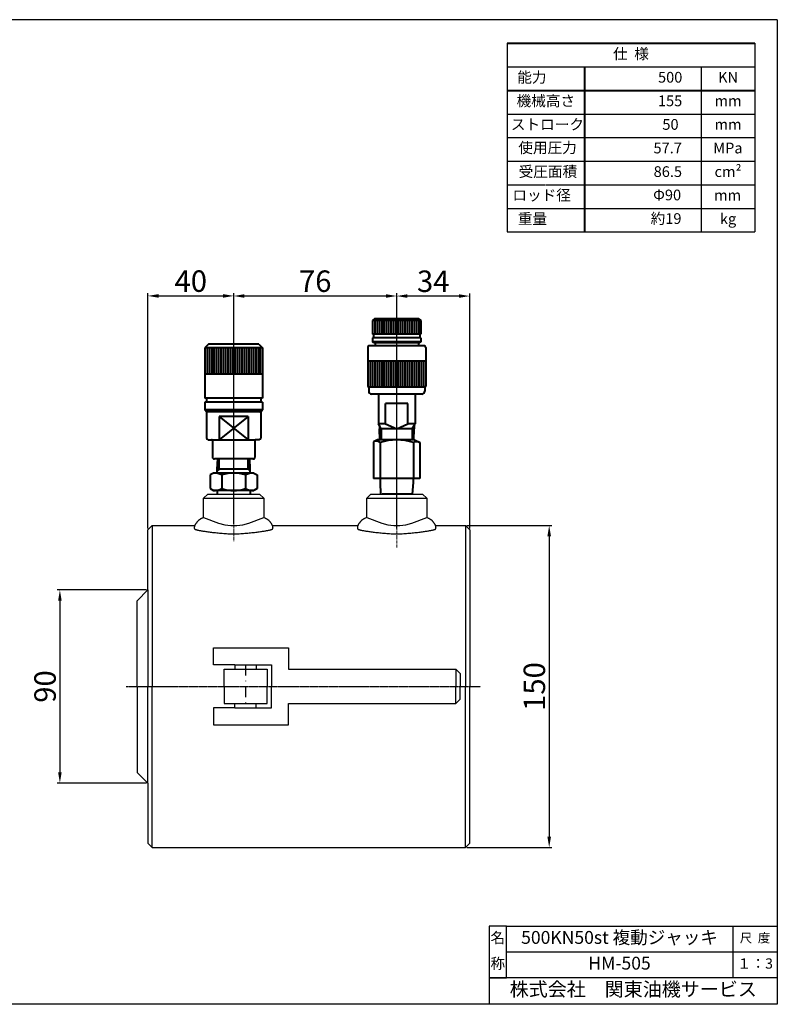
# Model space of a CAD drawing. Extents: x 1970 to 2625, y -557 to -99.
# Drawn here: x 2272 to 2625, y -557 to -99 of the extents above; entities that cross this region are included whole.
import ezdxf
from ezdxf.enums import TextEntityAlignment as Align

# ---------------------------------------------------------------- set-up
doc = ezdxf.new("R2010")
doc.units = 0
doc.header["$MEASUREMENT"] = 0
doc.header["$PDSIZE"] = 1.5
for name, pattern in [('CENTER', [2, 1.25, -0.25, 0.25, -0.25]), ('CENTER2', [1.125, 0.75, -0.125, 0.125, -0.125]), ('DASHDOT', [10, 5, -2.5, 0, -2.5])]:
    doc.linetypes.add(name, pattern=pattern)
doc.layers.get('0').update_dxf_attribs({"linetype": 'CONTINUOUS'})
doc.layers.get('Defpoints').update_dxf_attribs({"linetype": 'CONTINUOUS'})
for name, color, linetype, lineweight in [('005\u3000中心線', 1, 'CENTER', 13), ('中心線', 1, 'CENTER', 13), ('図面', 7, 'CONTINUOUS', 40)]:
    doc.layers.add(name, color=color, linetype=linetype, lineweight=lineweight)
doc.layers.add('下図', color=8, linetype='DASHDOT', plot=False)
for name, color, linetype in [('図面枠', 5, 'CONTINUOUS'), ('寸法', 1, 'CONTINUOUS'), ('文字', 7, 'CONTINUOUS'), ('ﾚｲﾔ1', 7, 'CONTINUOUS')]:
    doc.layers.add(name, color=color, linetype=linetype)
doc.styles.get("Standard").update_dxf_attribs({"font": 'TXT', "height": 1, "bigfont": 'BIGFONT'})
doc.styles.add('WMF-ＭＳ Ｐ明朝0', font='MS PMincho.ttf')
doc.dimstyles.new('JIS-1', dxfattribs={"dimtxt": 2.5, "dimasz": 3.2, "dimexe": 1.25, "dimexo": 0.625, "dimtad": 1, "dimdsep": 46, "dimtxsty": 'STANDARD', "dimblk": 'OPEN30', "dimcen": -2.5, "dimadec": 0, "dimazin": 0, "dimtfac": 1, "dimtmove": 0, "dimatfit": 3, "dimldrblk": 'OPEN30', "dimfxl": 1, "dimarcsym": 0})

# ---------------------------------------------------------------- blocks, each defined once
blk = doc.blocks.new('*U52')
at = {"layer": 'ﾚｲﾔ1', "color": 0, "linetype": 'CENTER2', "transparency": 16777216}
blk.add_line((-86.6075, 0), (78.6325, 0), dxfattribs=at)
blk = doc.blocks.new('*D53')
at = {"layer": 'Defpoints', "color": 0, "linetype": 'Continuous', "transparency": 16777216}
for p in [(2371.75, -227.28), (2371.75, -334.31), (2331.75, -336.31)]:
    blk.add_point(p, dxfattribs=at)
at = {"layer": '寸法', "linetype": 'Continuous', "lineweight": -2, "transparency": 16777216}
for p, q in [((2331.75, -335.68), (2331.75, -226.03)), ((2336.75, -227.28), (2366.75, -227.28)), ((2371.75, -333.68), (2371.75, -226.03))]:
    blk.add_line(p, q, dxfattribs=at)
at = {"layer": '寸法', "linetype": 'Continuous', "transparency": 16777216}
for points in [[(2336.75, -226.45), (2336.75, -228.12), (2331.75, -227.28)], [(2366.75, -226.45), (2366.75, -228.12), (2371.75, -227.28)]]:
    blk.add_solid(points, dxfattribs=at)
at = {"layer": '寸法', "linetype": 'Continuous', "transparency": 16777216, "insert": (2351.75, -221.68), "char_height": 10, "attachment_point": 5, "style": 'WMF-ＭＳ Ｐ明朝0'}
blk.add_mtext('40', dxfattribs=at)
blk = doc.blocks.new('_Open30')
at = {"layer": '下図', "color": 0, "lineweight": -2}
for p, q in [((-1, 0.268), (0, 0)), ((0, 0), (-1, -0.268)), ((0, 0), (-1, 0))]:
    blk.add_line(p, q, dxfattribs=at)
blk = doc.blocks.new('*D54')
at = {"layer": 'Defpoints', "color": 0, "linetype": 'Continuous', "transparency": 16777216}
for p in [(2447.75, -227.32), (2371.75, -245.91), (2447.75, -248.69)]:
    blk.add_point(p, dxfattribs=at)
at = {"layer": '寸法', "linetype": 'Continuous', "lineweight": -2, "transparency": 16777216}
for p, q in [((2371.75, -245.29), (2371.75, -226.07)), ((2376.75, -227.32), (2442.75, -227.32)), ((2447.75, -248.07), (2447.75, -226.07))]:
    blk.add_line(p, q, dxfattribs=at)
at = {"layer": '寸法', "linetype": 'Continuous', "transparency": 16777216}
for points in [[(2376.75, -226.48), (2376.75, -228.15), (2371.75, -227.32)], [(2442.75, -226.48), (2442.75, -228.15), (2447.75, -227.32)]]:
    blk.add_solid(points, dxfattribs=at)
at = {"layer": '寸法', "linetype": 'Continuous', "transparency": 16777216, "insert": (2409.75, -221.72), "char_height": 10, "attachment_point": 5, "style": 'WMF-ＭＳ Ｐ明朝0'}
blk.add_mtext('76', dxfattribs=at)
blk = doc.blocks.new('*D55')
at = {"layer": 'Defpoints', "color": 0, "linetype": 'Continuous', "transparency": 16777216}
for p in [(2447.75, -227.35), (2447.75, -336.31), (2481.75, -336.31)]:
    blk.add_point(p, dxfattribs=at)
at = {"layer": '寸法', "linetype": 'Continuous', "lineweight": -2, "transparency": 16777216}
for p, q in [((2447.75, -335.68), (2447.75, -226.1)), ((2476.75, -227.35), (2452.75, -227.35)), ((2481.75, -335.68), (2481.75, -226.1))]:
    blk.add_line(p, q, dxfattribs=at)
at = {"layer": '寸法', "linetype": 'Continuous', "transparency": 16777216}
for points in [[(2452.75, -226.51), (2452.75, -228.18), (2447.75, -227.35)], [(2476.75, -226.51), (2476.75, -228.18), (2481.75, -227.35)]]:
    blk.add_solid(points, dxfattribs=at)
at = {"layer": '寸法', "linetype": 'Continuous', "transparency": 16777216, "insert": (2464.75, -221.75), "char_height": 10, "attachment_point": 5, "style": 'WMF-ＭＳ Ｐ明朝0'}
blk.add_mtext('34', dxfattribs=at)
blk = doc.blocks.new('*D56')
at = {"layer": 'Defpoints', "color": 0, "linetype": 'Continuous', "transparency": 16777216}
for p in [(2331.75, -364.31), (2290.74, -454.31), (2331.75, -454.31)]:
    blk.add_point(p, dxfattribs=at)
at = {"layer": '寸法', "linetype": 'Continuous', "lineweight": -2, "transparency": 16777216}
for p, q in [((2331.12, -364.31), (2289.49, -364.31)), ((2331.12, -454.31), (2289.49, -454.31))]:
    blk.add_line(p, q, dxfattribs=at)
at = {"layer": '寸法', "color": 1, "linetype": 'Continuous', "lineweight": -2, "transparency": 16777216}
blk.add_line((2290.74, -369.31), (2290.74, -449.31), dxfattribs=at)
at = {"layer": '寸法', "color": 1, "linetype": 'Continuous', "transparency": 16777216}
for points in [[(2289.9, -369.31), (2291.57, -369.31), (2290.74, -364.31)], [(2289.9, -449.31), (2291.57, -449.31), (2290.74, -454.31)]]:
    blk.add_solid(points, dxfattribs=at)
at = {"layer": '寸法', "linetype": 'Continuous', "transparency": 16777216, "insert": (2285.11, -409.31), "char_height": 10, "attachment_point": 5, "rotation": 90, "style": 'WMF-ＭＳ Ｐ明朝0'}
blk.add_mtext('90', dxfattribs=at)
blk = doc.blocks.new('*D57')
at = {"layer": 'Defpoints', "color": 0, "linetype": 'Continuous', "transparency": 16777216}
for p in [(2479.75, -334.31), (2479.75, -484.31), (2518.81, -484.31)]:
    blk.add_point(p, dxfattribs=at)
at = {"layer": '寸法', "linetype": 'Continuous', "lineweight": -2, "transparency": 16777216}
for p, q in [((2480.37, -334.31), (2520.06, -334.31)), ((2480.37, -484.31), (2520.06, -484.31))]:
    blk.add_line(p, q, dxfattribs=at)
at = {"layer": '寸法', "color": 1, "linetype": 'Continuous', "lineweight": -2, "transparency": 16777216}
blk.add_line((2518.81, -339.31), (2518.81, -479.31), dxfattribs=at)
at = {"layer": '寸法', "color": 1, "linetype": 'Continuous', "transparency": 16777216}
for points in [[(2517.98, -339.31), (2519.65, -339.31), (2518.81, -334.31)], [(2517.98, -479.31), (2519.65, -479.31), (2518.81, -484.31)]]:
    blk.add_solid(points, dxfattribs=at)
at = {"layer": '寸法', "linetype": 'Continuous', "transparency": 16777216, "insert": (2513.19, -409.31), "char_height": 10, "attachment_point": 5, "rotation": 90, "style": 'WMF-ＭＳ Ｐ明朝0'}
blk.add_mtext('150', dxfattribs=at)

msp = doc.modelspace()

# ---------------------------------------------------------------- linework, layer by layer
for p, q in [((2499.185, -142.525), (2614.673, -142.525)), ((2499.185, -153.491), (2614.673, -153.516))]:
    msp.add_line(p, q)
at = {"layer": '005\u3000中心線'}
msp.add_line((2371.746, -245.911), (2371.746, -341.52), dxfattribs=at)
at = {"layer": '中心線'}
msp.add_line((2447.746, -231.26), (2447.746, -344.556), dxfattribs=at)
at = {"layer": '図面'}
for p, q in [((2499.185, -109.551), (2614.673, -109.551)), ((2535.336, -120.542), (2535.336, -197.481))]:
    msp.add_line(p, q, dxfattribs=at)
at = {"layer": '図面', "linetype": 'Continuous'}
msp.add_line((2499.185, -131.534), (2614.673, -131.534), dxfattribs=at)
at = {"layer": '図面', "color": 0}
for p, q in [((2437.396, -237.89), (2436.496, -238.79)), ((2458.096, -237.89), (2437.396, -237.89)), ((2458.096, -237.89), (2458.996, -238.79)), ((2436.496, -238.79), (2436.496, -245.09)), ((2458.996, -238.79), (2436.496, -238.79)), ((2437.486, -238.79), (2437.486, -245.09)), ((2438.566, -238.79), (2438.566, -245.09)), ((2439.646, -238.79), (2439.646, -245.09)), ((2440.726, -238.79), (2440.726, -245.09)), ((2441.806, -238.79), (2441.806, -245.09)), ((2442.886, -238.79), (2442.886, -245.09)), ((2443.966, -238.79), (2443.966, -245.09)), ((2445.046, -238.79), (2445.046, -245.09)), ((2446.126, -238.79), (2446.126, -245.09)), ((2447.206, -238.79), (2447.206, -245.09)), ((2448.286, -238.79), (2448.286, -245.09)), ((2449.366, -238.79), (2449.366, -245.09)), ((2450.446, -238.79), (2450.446, -245.09)), ((2451.526, -238.79), (2451.526, -245.09)), ((2452.606, -238.79), (2452.606, -245.09)), ((2453.686, -238.79), (2453.686, -245.09)), ((2454.766, -238.79), (2454.766, -245.09)), ((2455.846, -238.79), (2455.846, -245.09)), ((2456.926, -238.79), (2456.926, -245.09)), ((2458.006, -238.79), (2458.006, -245.09)), ((2458.996, -238.79), (2458.996, -245.09)), ((2458.996, -245.09), (2436.496, -245.09)), ((2458.996, -246.89), (2436.496, -246.89)), ((2436.496, -246.89), (2436.496, -248.69)), ((2436.946, -245.09), (2436.946, -246.89)), ((2458.546, -245.09), (2458.546, -246.89)), ((2458.996, -246.89), (2458.996, -248.69)), ((2360.046, -249.727), (2358.246, -251.527)), ((2358.246, -251.527), (2358.246, -274.927)), ((2385.246, -251.527), (2358.246, -251.527)), ((2359.326, -251.527), (2359.326, -263.677)), ((2383.446, -249.727), (2360.046, -249.727)), ((2360.406, -251.527), (2360.406, -263.677)), ((2361.486, -251.527), (2361.486, -263.677)), ((2362.566, -251.527), (2362.566, -263.677)), ((2363.646, -251.527), (2363.646, -263.677)), ((2364.726, -251.527), (2364.726, -263.677)), ((2365.806, -251.527), (2365.806, -263.677)), ((2366.886, -251.527), (2366.886, -263.677)), ((2367.966, -251.527), (2367.966, -263.677)), ((2369.046, -251.527), (2369.046, -263.677)), ((2370.126, -251.527), (2370.126, -263.677)), ((2371.206, -251.527), (2371.206, -263.677)), ((2372.286, -251.527), (2372.286, -263.677)), ((2373.366, -251.527), (2373.366, -263.677)), ((2374.446, -251.527), (2374.446, -263.677)), ((2375.526, -251.527), (2375.526, -263.677)), ((2376.606, -251.527), (2376.606, -263.677)), ((2377.686, -251.527), (2377.686, -263.677)), ((2378.766, -251.527), (2378.766, -263.677)), ((2379.846, -251.527), (2379.846, -263.677)), ((2380.926, -251.527), (2380.926, -263.677)), ((2382.006, -251.527), (2382.006, -263.677)), ((2383.086, -251.527), (2383.086, -263.677)), ((2383.446, -249.727), (2385.246, -251.527)), ((2384.166, -251.527), (2384.166, -263.677)), ((2385.246, -251.527), (2385.246, -274.927)), ((2434.246, -251.39), (2434.246, -269.39)), ((2460.346, -250.49), (2435.146, -250.49)), ((2436.946, -249.14), (2436.496, -248.69)), ((2458.996, -248.69), (2436.496, -248.69)), ((2458.546, -249.14), (2436.946, -249.14)), ((2437.621, -249.14), (2437.621, -250.49)), ((2457.871, -249.14), (2457.871, -250.49)), ((2458.996, -248.69), (2458.546, -249.14)), ((2461.246, -251.39), (2461.246, -269.39)), ((2461.246, -257.69), (2434.246, -257.69)), ((2435.326, -257.69), (2435.326, -269.84)), ((2436.406, -257.69), (2436.406, -269.84)), ((2437.486, -257.69), (2437.486, -269.84)), ((2438.566, -257.69), (2438.566, -269.84)), ((2439.646, -257.69), (2439.646, -269.84)), ((2440.726, -257.69), (2440.726, -269.84)), ((2441.806, -257.69), (2441.806, -269.84)), ((2442.886, -257.69), (2442.886, -269.84)), ((2443.966, -257.69), (2443.966, -269.84)), ((2445.046, -257.69), (2445.046, -269.84)), ((2446.126, -257.69), (2446.126, -269.84)), ((2447.206, -257.69), (2447.206, -269.84)), ((2448.286, -257.69), (2448.286, -269.84)), ((2449.366, -257.69), (2449.366, -269.84)), ((2450.446, -257.69), (2450.446, -269.84)), ((2451.526, -257.69), (2451.526, -269.84)), ((2452.606, -257.69), (2452.606, -269.84)), ((2453.686, -257.69), (2453.686, -269.84)), ((2454.766, -257.69), (2454.766, -269.84)), ((2455.846, -257.69), (2455.846, -269.84)), ((2456.926, -257.69), (2456.926, -269.84)), ((2458.006, -257.69), (2458.006, -269.84)), ((2459.086, -257.69), (2459.086, -269.84)), ((2460.166, -257.69), (2460.166, -269.84)), ((2385.246, -263.677), (2358.246, -263.677)), ((2460.796, -269.84), (2434.696, -269.84)), ((2434.696, -269.84), (2434.696, -271.64)), ((2460.796, -269.84), (2460.796, -271.64)), ((2385.246, -274.927), (2358.246, -274.927)), ((2359.146, -274.927), (2359.146, -276.727)), ((2384.346, -274.927), (2384.346, -276.727)), ((2459.446, -272.99), (2436.046, -272.99)), ((2439.196, -272.99), (2439.196, -286.852)), ((2456.296, -272.99), (2456.296, -286.852)), ((2385.246, -276.727), (2358.246, -276.727)), ((2358.246, -276.727), (2358.246, -280.327)), ((2385.246, -276.727), (2385.246, -280.327)), ((2452.994, -277.49), (2442.498, -277.49)), ((2442.498, -286.852), (2442.498, -277.49)), ((2442.498, -277.49), (2442.498, -277.49)), ((2452.994, -286.852), (2452.994, -277.49)), ((2359.146, -281.227), (2358.246, -280.327)), ((2385.246, -280.327), (2358.246, -280.327)), ((2384.346, -281.227), (2359.146, -281.227)), ((2359.146, -281.677), (2359.146, -293.602)), ((2378.496, -283.477), (2364.996, -283.477)), ((2364.996, -283.477), (2364.996, -294.277)), ((2364.996, -283.477), (2378.496, -294.277)), ((2378.496, -283.477), (2364.996, -294.277)), ((2378.496, -283.477), (2378.496, -294.277)), ((2384.346, -281.227), (2385.246, -280.327)), ((2384.346, -281.677), (2384.346, -293.602)), ((2440.546, -289.19), (2439.196, -286.852)), ((2442.498, -286.852), (2439.196, -286.852)), ((2439.646, -287.631), (2439.646, -289.19)), ((2442.498, -286.852), (2447.746, -289.19)), ((2447.746, -289.19), (2452.994, -286.852)), ((2456.296, -286.852), (2452.994, -286.852)), ((2454.946, -289.19), (2456.296, -286.852)), ((2455.846, -287.631), (2455.846, -289.19)), ((2439.809, -294.406), (2439.646, -289.19)), ((2454.946, -289.19), (2440.546, -289.19)), ((2440.546, -289.19), (2440.546, -294.406)), ((2454.946, -289.19), (2454.946, -294.406)), ((2455.683, -294.406), (2455.846, -289.19)), ((2359.821, -294.277), (2382.096, -294.277)), ((2361.846, -294.727), (2361.846, -302.377)), ((2381.646, -294.727), (2381.646, -302.377)), ((2383.671, -294.277), (2382.096, -294.277)), ((2438.731, -294.406), (2436.946, -295.225)), ((2436.946, -295.225), (2436.946, -301.478)), ((2456.044, -294.406), (2438.731, -294.406)), ((2439.952, -295.612), (2439.952, -302.448)), ((2455.54, -295.612), (2455.54, -300.83)), ((2456.044, -294.406), (2458.546, -295.612)), ((2458.546, -295.612), (2458.546, -302.751)), ((2436.946, -301.478), (2436.946, -312.406)), ((2439.952, -302.448), (2439.952, -312.406)), ((2455.54, -300.83), (2455.54, -312.406)), ((2458.546, -302.751), (2458.546, -312.406)), ((2380.746, -303.277), (2362.746, -303.277)), ((2364.096, -308.048), (2364.295, -303.277)), ((2364.996, -308.048), (2364.996, -303.277)), ((2378.496, -308.048), (2378.496, -303.277)), ((2379.396, -308.048), (2379.197, -303.277)), ((2362.296, -309.848), (2360.834, -310.692)), ((2360.834, -310.692), (2360.834, -317.104)), ((2381.196, -309.848), (2362.296, -309.848)), ((2364.096, -309.848), (2364.096, -308.048)), ((2364.996, -308.048), (2364.096, -308.866)), ((2378.496, -308.048), (2364.996, -308.048)), ((2366.29, -310.692), (2366.29, -317.104)), ((2377.202, -310.692), (2377.202, -317.104)), ((2378.496, -308.048), (2379.396, -308.866)), ((2379.396, -309.848), (2379.396, -308.048)), ((2381.196, -309.848), (2382.658, -310.692)), ((2382.658, -310.692), (2382.658, -317.104)), ((2458.546, -312.406), (2436.946, -312.406)), ((2440.096, -312.406), (2440.096, -314.206)), ((2440.096, -314.206), (2440.244, -319.606)), ((2455.396, -314.206), (2454.965, -319.606)), ((2455.396, -312.406), (2455.396, -314.206)), ((2360.834, -317.104), (2362.296, -317.948)), ((2381.196, -317.948), (2362.296, -317.948)), ((2364.096, -317.948), (2364.096, -319.606)), ((2379.396, -317.948), (2379.396, -319.606)), ((2382.658, -317.104), (2381.196, -317.948)), ((2454.496, -319.606), (2440.996, -319.606))]:
    msp.add_line(p, q, dxfattribs=at)
for centre, radius, start, end in [((2435.146, -251.39), 0.9, 90, 180), ((2460.346, -251.39), 0.9, 0, 90), ((2434.696, -269.39), 0.45, 180, 270), ((2460.796, -269.39), 0.45, 270, 0), ((2436.046, -271.64), 1.35, 180, 270), ((2459.446, -271.64), 1.35, 270, 0), ((2359.596, -281.677), 0.45, 90, 180), ((2383.896, -281.677), 0.45, 0, 90), ((2359.821, -293.602), 0.675, 180, 270), ((2383.671, -293.602), 0.675, 270, 0), ((2361.396, -294.727), 0.45, 0, 90), ((2382.096, -294.727), 0.45, 90, 180), ((2438.141, -297.813), 2.85, 50.55672, 114.78211), ((2447.746, -320.2), 25.794, 72.41205, 107.58795), ((2457.043, -298.466), 3.225, 62.22859, 117.77141), ((2362.746, -302.377), 0.9, 180, 270), ((2380.746, -302.377), 0.9, 270, 0), ((2362.303, -319.685), 9.837, 66.09257, 90.04251), ((2371.746, -327.904), 18.056, 72.41205, 107.58795), ((2381.189, -319.685), 9.837, 89.95749, 113.90743), ((2362.303, -308.11), 9.837, 269.95749, 293.90743), ((2371.746, -299.892), 18.056, 252.41205, 287.58795), ((2381.189, -308.11), 9.837, 246.09257, 270.04251)]:
    msp.add_arc(centre, radius, start, end, dxfattribs=at)
at = {"layer": '図面枠', "linetype": 'Continuous'}
for p, q in [((2625.148, -98.56), (1969.669, -98.56)), ((2490.854, -521.013), (2490.854, -529.007)), ((2490.854, -521.013), (2490.854, -557.395)), ((2498.848, -521.013), (2490.854, -521.013)), ((2498.848, -544.994), (2498.848, -521.013)), ((2498.848, -544.994), (2498.848, -521.013)), ((2498.848, -521.013), (2625.148, -521.013)), ((2604.364, -521.013), (2604.364, -544.994)), ((2490.854, -529.007), (2490.854, -537)), ((2498.848, -533.004), (2625.148, -533.004)), ((2490.854, -537), (2490.854, -544.994)), ((2513.237, -544.994), (2490.854, -544.994)), ((2490.854, -544.994), (2498.848, -544.994)), ((2625.148, -544.994), (2498.848, -544.994)), ((2530.823, -544.994), (2513.237, -544.994)), ((2537.217, -544.994), (2530.823, -544.994)), ((2604.364, -544.994), (2537.217, -544.994)), ((2625.148, -557.395), (1969.669, -557.395))]:
    msp.add_line(p, q, dxfattribs=at)
at = {"layer": '図面枠'}
msp.add_line((2625.148, -98.56), (2625.148, -557.395), dxfattribs=at)
at = {"layer": 'ﾚｲﾔ1', "color": 0}
for p, q in [((2499.185, -109.551), (2499.185, -197.481)), ((2614.673, -109.551), (2614.673, -197.481)), ((2499.185, -120.542), (2614.673, -120.542)), ((2589.693, -120.542), (2589.693, -197.481)), ((2499.185, -164.456), (2614.555, -164.456)), ((2499.185, -175.499), (2517.011, -175.499)), ((2517.218, -175.499), (2614.673, -175.499)), ((2499.185, -186.49), (2517.218, -186.49)), ((2517.011, -186.49), (2614.466, -186.49)), ((2517.425, -186.49), (2614.88, -186.49)), ((2499.185, -197.481), (2614.673, -197.481)), ((2517.218, -197.481), (2614.673, -197.481))]:
    msp.add_line(p, q, dxfattribs=at)
at = {"layer": 'ﾚｲﾔ1', "linetype": 'Continuous'}
for p, q in [((2357.746, -321.606), (2359.746, -319.606)), ((2359.746, -319.606), (2383.746, -319.606)), ((2383.746, -319.606), (2385.746, -321.606)), ((2433.746, -321.606), (2435.746, -319.606)), ((2435.746, -319.606), (2459.746, -319.606)), ((2459.746, -319.606), (2461.746, -321.606)), ((2357.746, -330.606), (2357.746, -321.606)), ((2357.746, -321.606), (2385.746, -321.606)), ((2385.746, -321.606), (2385.746, -330.606)), ((2433.746, -330.606), (2433.746, -321.606)), ((2433.746, -321.606), (2461.746, -321.606)), ((2461.746, -321.606), (2461.746, -330.606)), ((2331.746, -336.306), (2333.746, -334.306)), ((2333.746, -334.306), (2333.746, -409.306)), ((2353.446, -334.856), (2353.396, -334.956)), ((2353.496, -334.706), (2353.446, -334.856)), ((2353.546, -334.456), (2353.496, -334.556)), ((2353.496, -334.556), (2353.496, -334.706)), ((2353.646, -334.306), (2353.546, -334.456)), ((2353.696, -334.156), (2353.646, -334.306)), ((2353.796, -334.006), (2353.696, -334.156)), ((2353.846, -333.856), (2353.796, -334.006)), ((2353.946, -333.706), (2353.846, -333.856)), ((2354.046, -333.556), (2353.946, -333.706)), ((2354.146, -333.406), (2354.046, -333.556)), ((2354.246, -333.256), (2354.146, -333.406)), ((2354.346, -333.156), (2354.246, -333.256)), ((2354.446, -333.006), (2354.346, -333.156)), ((2354.546, -332.856), (2354.446, -333.006)), ((2354.646, -332.756), (2354.546, -332.856)), ((2354.746, -332.606), (2354.646, -332.756)), ((2354.846, -332.456), (2354.746, -332.606)), ((2354.946, -332.356), (2354.846, -332.456)), ((2355.046, -332.256), (2354.946, -332.356)), ((2355.146, -332.156), (2355.046, -332.256)), ((2355.246, -332.006), (2355.146, -332.156)), ((2355.346, -331.956), (2355.246, -332.006)), ((2355.446, -331.856), (2355.346, -331.956)), ((2355.546, -331.756), (2355.446, -331.856)), ((2355.646, -331.656), (2355.546, -331.756)), ((2355.746, -331.606), (2355.646, -331.656)), ((2355.846, -331.556), (2355.746, -331.606)), ((2355.946, -331.456), (2355.846, -331.556)), ((2356.046, -331.406), (2355.946, -331.456)), ((2356.146, -331.356), (2356.046, -331.406)), ((2356.246, -331.256), (2356.146, -331.356)), ((2356.346, -331.206), (2356.246, -331.256)), ((2356.496, -331.156), (2356.346, -331.206)), ((2356.646, -331.056), (2356.496, -331.156)), ((2356.846, -330.956), (2356.646, -331.056)), ((2357.096, -330.856), (2356.846, -330.956)), ((2357.746, -330.606), (2357.096, -330.856)), ((2357.746, -330.606), (2364.746, -333.106)), ((2364.746, -333.106), (2367.546, -333.906)), ((2367.546, -333.906), (2370.346, -334.306)), ((2370.346, -334.306), (2373.146, -334.306)), ((2373.146, -334.306), (2375.946, -333.906)), ((2375.946, -333.906), (2378.746, -333.106)), ((2378.746, -333.106), (2385.746, -330.606)), ((2386.346, -330.856), (2385.746, -330.606)), ((2386.596, -330.956), (2386.346, -330.856)), ((2386.796, -331.056), (2386.596, -330.956)), ((2386.946, -331.156), (2386.796, -331.056)), ((2387.096, -331.206), (2386.946, -331.156)), ((2387.246, -331.256), (2387.096, -331.206)), ((2387.346, -331.356), (2387.246, -331.256)), ((2387.446, -331.406), (2387.346, -331.356)), ((2387.546, -331.456), (2387.446, -331.406)), ((2387.646, -331.556), (2387.546, -331.456)), ((2387.746, -331.606), (2387.646, -331.556)), ((2387.846, -331.656), (2387.746, -331.606)), ((2387.946, -331.756), (2387.846, -331.656)), ((2388.046, -331.856), (2387.946, -331.756)), ((2388.146, -331.956), (2388.046, -331.856)), ((2388.246, -332.006), (2388.146, -331.956)), ((2388.346, -332.156), (2388.246, -332.006)), ((2388.446, -332.256), (2388.346, -332.156)), ((2388.546, -332.356), (2388.446, -332.256)), ((2388.646, -332.456), (2388.546, -332.356)), ((2388.746, -332.606), (2388.646, -332.456)), ((2388.846, -332.756), (2388.746, -332.606)), ((2388.946, -332.856), (2388.846, -332.756)), ((2389.046, -333.006), (2388.946, -332.856)), ((2389.146, -333.156), (2389.046, -333.006)), ((2389.246, -333.256), (2389.146, -333.156)), ((2389.296, -333.406), (2389.246, -333.256)), ((2389.396, -333.556), (2389.296, -333.406)), ((2389.496, -333.706), (2389.396, -333.556)), ((2389.596, -333.856), (2389.496, -333.706)), ((2389.696, -334.006), (2389.596, -333.856)), ((2389.746, -334.156), (2389.696, -334.006)), ((2389.796, -334.306), (2389.746, -334.156)), ((2389.896, -334.456), (2389.796, -334.306)), ((2389.946, -334.556), (2389.896, -334.456)), ((2389.996, -334.706), (2389.946, -334.556)), ((2389.996, -334.856), (2389.996, -334.706)), ((2390.046, -334.956), (2389.996, -334.856)), ((2429.446, -334.856), (2429.396, -334.956)), ((2429.496, -334.706), (2429.446, -334.856)), ((2429.546, -334.456), (2429.496, -334.556)), ((2429.496, -334.556), (2429.496, -334.706)), ((2429.646, -334.306), (2429.546, -334.456)), ((2429.696, -334.156), (2429.646, -334.306)), ((2429.796, -334.006), (2429.696, -334.156)), ((2429.846, -333.856), (2429.796, -334.006)), ((2429.946, -333.706), (2429.846, -333.856)), ((2430.046, -333.556), (2429.946, -333.706)), ((2430.146, -333.406), (2430.046, -333.556)), ((2430.246, -333.256), (2430.146, -333.406)), ((2430.346, -333.156), (2430.246, -333.256)), ((2430.446, -333.006), (2430.346, -333.156)), ((2430.546, -332.856), (2430.446, -333.006)), ((2430.646, -332.756), (2430.546, -332.856)), ((2430.746, -332.606), (2430.646, -332.756)), ((2430.846, -332.456), (2430.746, -332.606)), ((2430.946, -332.356), (2430.846, -332.456)), ((2431.046, -332.256), (2430.946, -332.356)), ((2431.146, -332.156), (2431.046, -332.256)), ((2431.246, -332.006), (2431.146, -332.156)), ((2431.346, -331.956), (2431.246, -332.006)), ((2431.446, -331.856), (2431.346, -331.956)), ((2431.546, -331.756), (2431.446, -331.856)), ((2431.646, -331.656), (2431.546, -331.756)), ((2431.746, -331.606), (2431.646, -331.656)), ((2431.846, -331.556), (2431.746, -331.606)), ((2431.946, -331.456), (2431.846, -331.556)), ((2432.046, -331.406), (2431.946, -331.456)), ((2432.146, -331.356), (2432.046, -331.406)), ((2432.246, -331.256), (2432.146, -331.356)), ((2432.346, -331.206), (2432.246, -331.256)), ((2432.496, -331.156), (2432.346, -331.206)), ((2432.646, -331.056), (2432.496, -331.156)), ((2432.846, -330.956), (2432.646, -331.056)), ((2433.096, -330.856), (2432.846, -330.956)), ((2433.746, -330.606), (2433.096, -330.856)), ((2433.746, -330.606), (2440.746, -333.106)), ((2440.746, -333.106), (2443.546, -333.906)), ((2443.546, -333.906), (2446.346, -334.306)), ((2446.346, -334.306), (2449.146, -334.306)), ((2449.146, -334.306), (2451.946, -333.906)), ((2451.946, -333.906), (2454.746, -333.106)), ((2454.746, -333.106), (2461.746, -330.606)), ((2462.346, -330.856), (2461.746, -330.606)), ((2462.596, -330.956), (2462.346, -330.856)), ((2462.796, -331.056), (2462.596, -330.956)), ((2462.946, -331.156), (2462.796, -331.056)), ((2463.096, -331.206), (2462.946, -331.156)), ((2463.246, -331.256), (2463.096, -331.206)), ((2463.346, -331.356), (2463.246, -331.256)), ((2463.446, -331.406), (2463.346, -331.356)), ((2463.546, -331.456), (2463.446, -331.406)), ((2463.646, -331.556), (2463.546, -331.456)), ((2463.746, -331.606), (2463.646, -331.556)), ((2463.846, -331.656), (2463.746, -331.606)), ((2463.946, -331.756), (2463.846, -331.656)), ((2464.046, -331.856), (2463.946, -331.756)), ((2464.146, -331.956), (2464.046, -331.856)), ((2464.246, -332.006), (2464.146, -331.956)), ((2464.346, -332.156), (2464.246, -332.006)), ((2464.446, -332.256), (2464.346, -332.156)), ((2464.546, -332.356), (2464.446, -332.256)), ((2464.646, -332.456), (2464.546, -332.356)), ((2464.746, -332.606), (2464.646, -332.456)), ((2464.846, -332.756), (2464.746, -332.606)), ((2464.946, -332.856), (2464.846, -332.756)), ((2465.046, -333.006), (2464.946, -332.856)), ((2465.146, -333.156), (2465.046, -333.006)), ((2465.246, -333.256), (2465.146, -333.156)), ((2465.296, -333.406), (2465.246, -333.256)), ((2465.396, -333.556), (2465.296, -333.406)), ((2465.496, -333.706), (2465.396, -333.556)), ((2465.596, -333.856), (2465.496, -333.706)), ((2465.696, -334.006), (2465.596, -333.856)), ((2465.746, -334.156), (2465.696, -334.006)), ((2465.796, -334.306), (2465.746, -334.156)), ((2465.896, -334.456), (2465.796, -334.306)), ((2465.946, -334.556), (2465.896, -334.456)), ((2465.996, -334.706), (2465.946, -334.556)), ((2465.996, -334.856), (2465.996, -334.706)), ((2466.046, -334.956), (2465.996, -334.856)), ((2479.746, -334.306), (2479.746, -409.306)), ((2479.746, -334.306), (2481.746, -336.306)), ((2331.746, -364.306), (2331.746, -336.306)), ((2353.396, -334.956), (2353.396, -335.056)), ((2353.396, -335.056), (2353.396, -335.156)), ((2353.396, -335.156), (2353.396, -335.256)), ((2353.396, -335.256), (2353.396, -335.356)), ((2353.396, -335.356), (2353.396, -335.456)), ((2353.396, -335.456), (2353.396, -335.556)), ((2353.396, -335.556), (2353.446, -335.656)), ((2353.446, -335.656), (2353.496, -335.706)), ((2353.496, -335.706), (2353.496, -335.756)), ((2353.496, -335.756), (2353.546, -335.856)), ((2353.546, -335.856), (2353.646, -335.906)), ((2353.646, -335.906), (2353.696, -335.956)), ((2353.696, -335.956), (2353.796, -336.006)), ((2353.796, -336.006), (2353.846, -336.056)), ((2353.846, -336.056), (2353.946, -336.106)), ((2353.946, -336.106), (2354.096, -336.156)), ((2354.096, -336.156), (2354.196, -336.206)), ((2354.196, -336.206), (2354.346, -336.256)), ((2354.346, -336.256), (2354.496, -336.306)), ((2354.496, -336.306), (2354.696, -336.356)), ((2354.696, -336.356), (2354.896, -336.406)), ((2354.896, -336.406), (2355.146, -336.456)), ((2355.146, -336.456), (2355.396, -336.506)), ((2355.396, -336.506), (2355.696, -336.556)), ((2355.696, -336.556), (2355.996, -336.606)), ((2355.996, -336.606), (2356.296, -336.656)), ((2356.296, -336.656), (2356.646, -336.706)), ((2356.646, -336.706), (2357.046, -336.756)), ((2357.046, -336.756), (2357.396, -336.856)), ((2357.396, -336.856), (2357.846, -336.906)), ((2357.846, -336.906), (2358.246, -336.956)), ((2358.246, -336.956), (2358.696, -337.056)), ((2358.696, -337.056), (2359.196, -337.106)), ((2359.196, -337.106), (2359.696, -337.156)), ((2359.696, -337.156), (2360.246, -337.256)), ((2360.246, -337.256), (2360.796, -337.306)), ((2360.796, -337.306), (2361.346, -337.406)), ((2361.346, -337.406), (2361.946, -337.456)), ((2361.946, -337.456), (2362.546, -337.506)), ((2362.546, -337.506), (2363.196, -337.606)), ((2363.196, -337.606), (2363.846, -337.656)), ((2363.846, -337.656), (2364.446, -337.756)), ((2364.446, -337.756), (2365.146, -337.806)), ((2365.146, -337.806), (2365.796, -337.856)), ((2365.796, -337.856), (2366.446, -337.906)), ((2366.446, -337.906), (2367.096, -337.956)), ((2367.096, -337.956), (2367.746, -338.006)), ((2367.746, -338.006), (2368.446, -338.056)), ((2368.446, -338.056), (2369.096, -338.106)), ((2369.096, -338.106), (2369.746, -338.106)), ((2369.746, -338.106), (2370.396, -338.106)), ((2370.396, -338.106), (2371.046, -338.106)), ((2371.046, -338.106), (2371.746, -338.106)), ((2371.746, -338.106), (2372.396, -338.106)), ((2372.396, -338.106), (2373.046, -338.106)), ((2373.046, -338.106), (2373.696, -338.106)), ((2373.696, -338.106), (2374.346, -338.106)), ((2374.346, -338.106), (2375.046, -338.056)), ((2375.046, -338.056), (2375.696, -338.006)), ((2375.696, -338.006), (2376.346, -337.956)), ((2376.346, -337.956), (2376.996, -337.906)), ((2376.996, -337.906), (2377.646, -337.856)), ((2377.646, -337.856), (2378.346, -337.806)), ((2378.346, -337.806), (2378.996, -337.756)), ((2378.996, -337.756), (2379.596, -337.656)), ((2379.596, -337.656), (2380.246, -337.606)), ((2380.246, -337.606), (2380.846, -337.506)), ((2380.846, -337.506), (2381.496, -337.456)), ((2381.496, -337.456), (2382.046, -337.406)), ((2382.046, -337.406), (2382.646, -337.306)), ((2382.646, -337.306), (2383.196, -337.256)), ((2383.196, -337.256), (2383.696, -337.156)), ((2383.696, -337.156), (2384.196, -337.106)), ((2384.196, -337.106), (2384.696, -337.056)), ((2384.696, -337.056), (2385.146, -336.956)), ((2385.146, -336.956), (2385.546, -336.906)), ((2385.546, -336.906), (2385.996, -336.856)), ((2385.996, -336.856), (2386.396, -336.756)), ((2386.396, -336.756), (2386.746, -336.706)), ((2386.746, -336.706), (2387.096, -336.656)), ((2387.096, -336.656), (2387.396, -336.606)), ((2387.396, -336.606), (2387.696, -336.556)), ((2387.696, -336.556), (2387.996, -336.506)), ((2387.996, -336.506), (2388.246, -336.456)), ((2388.246, -336.456), (2388.496, -336.406)), ((2388.496, -336.406), (2388.696, -336.356)), ((2388.696, -336.356), (2388.896, -336.306)), ((2388.896, -336.306), (2389.096, -336.256)), ((2389.096, -336.256), (2389.246, -336.206)), ((2389.246, -336.206), (2389.346, -336.156)), ((2389.346, -336.156), (2389.496, -336.106)), ((2389.496, -336.106), (2389.596, -336.056)), ((2389.596, -336.056), (2389.696, -336.006)), ((2389.696, -336.006), (2389.746, -335.956)), ((2389.746, -335.956), (2389.796, -335.906)), ((2389.796, -335.906), (2389.896, -335.856)), ((2389.896, -335.856), (2389.946, -335.756)), ((2389.946, -335.756), (2389.996, -335.706)), ((2389.996, -335.656), (2390.046, -335.556)), ((2389.996, -335.706), (2389.996, -335.656)), ((2390.046, -335.056), (2390.046, -334.956)), ((2390.046, -335.156), (2390.046, -335.056)), ((2390.096, -335.256), (2390.046, -335.156)), ((2390.046, -335.356), (2390.096, -335.256)), ((2390.046, -335.456), (2390.046, -335.356)), ((2390.046, -335.556), (2390.046, -335.456)), ((2429.396, -334.956), (2429.396, -335.056)), ((2429.396, -335.056), (2429.396, -335.156)), ((2429.396, -335.156), (2429.396, -335.256)), ((2429.396, -335.256), (2429.396, -335.356)), ((2429.396, -335.356), (2429.396, -335.456)), ((2429.396, -335.456), (2429.396, -335.556)), ((2429.396, -335.556), (2429.446, -335.656)), ((2429.446, -335.656), (2429.496, -335.706)), ((2429.496, -335.706), (2429.496, -335.756)), ((2429.496, -335.756), (2429.546, -335.856)), ((2429.546, -335.856), (2429.646, -335.906)), ((2429.646, -335.906), (2429.696, -335.956)), ((2429.696, -335.956), (2429.796, -336.006)), ((2429.796, -336.006), (2429.846, -336.056)), ((2429.846, -336.056), (2429.946, -336.106)), ((2429.946, -336.106), (2430.096, -336.156)), ((2430.096, -336.156), (2430.196, -336.206)), ((2430.196, -336.206), (2430.346, -336.256)), ((2430.346, -336.256), (2430.496, -336.306)), ((2430.496, -336.306), (2430.696, -336.356)), ((2430.696, -336.356), (2430.896, -336.406)), ((2430.896, -336.406), (2431.146, -336.456)), ((2431.146, -336.456), (2431.396, -336.506)), ((2431.396, -336.506), (2431.696, -336.556)), ((2431.696, -336.556), (2431.996, -336.606)), ((2431.996, -336.606), (2432.296, -336.656)), ((2432.296, -336.656), (2432.646, -336.706)), ((2432.646, -336.706), (2433.046, -336.756)), ((2433.046, -336.756), (2433.396, -336.856)), ((2433.396, -336.856), (2433.846, -336.906)), ((2433.846, -336.906), (2434.246, -336.956)), ((2434.246, -336.956), (2434.696, -337.056)), ((2434.696, -337.056), (2435.196, -337.106)), ((2435.196, -337.106), (2435.696, -337.156)), ((2435.696, -337.156), (2436.246, -337.256)), ((2436.246, -337.256), (2436.796, -337.306)), ((2436.796, -337.306), (2437.346, -337.406)), ((2437.346, -337.406), (2437.946, -337.456)), ((2437.946, -337.456), (2438.546, -337.506)), ((2438.546, -337.506), (2439.196, -337.606)), ((2439.196, -337.606), (2439.846, -337.656)), ((2439.846, -337.656), (2440.446, -337.756)), ((2440.446, -337.756), (2441.146, -337.806)), ((2441.146, -337.806), (2441.796, -337.856)), ((2441.796, -337.856), (2442.446, -337.906)), ((2442.446, -337.906), (2443.096, -337.956)), ((2443.096, -337.956), (2443.746, -338.006)), ((2443.746, -338.006), (2444.446, -338.056)), ((2444.446, -338.056), (2445.096, -338.106)), ((2445.096, -338.106), (2445.746, -338.106)), ((2445.746, -338.106), (2446.396, -338.106)), ((2446.396, -338.106), (2447.046, -338.106)), ((2447.046, -338.106), (2447.746, -338.106)), ((2447.746, -338.106), (2448.396, -338.106)), ((2448.396, -338.106), (2449.046, -338.106)), ((2449.046, -338.106), (2449.696, -338.106)), ((2449.696, -338.106), (2450.346, -338.106)), ((2450.346, -338.106), (2451.046, -338.056)), ((2451.046, -338.056), (2451.696, -338.006)), ((2451.696, -338.006), (2452.346, -337.956)), ((2452.346, -337.956), (2452.996, -337.906)), ((2452.996, -337.906), (2453.646, -337.856)), ((2453.646, -337.856), (2454.346, -337.806)), ((2454.346, -337.806), (2454.996, -337.756)), ((2454.996, -337.756), (2455.596, -337.656)), ((2455.596, -337.656), (2456.246, -337.606)), ((2456.246, -337.606), (2456.846, -337.506)), ((2456.846, -337.506), (2457.496, -337.456)), ((2457.496, -337.456), (2458.046, -337.406)), ((2458.046, -337.406), (2458.646, -337.306)), ((2458.646, -337.306), (2459.196, -337.256)), ((2459.196, -337.256), (2459.696, -337.156)), ((2459.696, -337.156), (2460.196, -337.106)), ((2460.196, -337.106), (2460.696, -337.056)), ((2460.696, -337.056), (2461.146, -336.956)), ((2461.146, -336.956), (2461.546, -336.906)), ((2461.546, -336.906), (2461.996, -336.856)), ((2461.996, -336.856), (2462.396, -336.756)), ((2462.396, -336.756), (2462.746, -336.706)), ((2462.746, -336.706), (2463.096, -336.656)), ((2463.096, -336.656), (2463.396, -336.606)), ((2463.396, -336.606), (2463.696, -336.556)), ((2463.696, -336.556), (2463.996, -336.506)), ((2463.996, -336.506), (2464.246, -336.456)), ((2464.246, -336.456), (2464.496, -336.406)), ((2464.496, -336.406), (2464.696, -336.356)), ((2464.696, -336.356), (2464.896, -336.306)), ((2464.896, -336.306), (2465.096, -336.256)), ((2465.096, -336.256), (2465.246, -336.206)), ((2465.246, -336.206), (2465.346, -336.156)), ((2465.346, -336.156), (2465.496, -336.106)), ((2465.496, -336.106), (2465.596, -336.056)), ((2465.596, -336.056), (2465.696, -336.006)), ((2465.696, -336.006), (2465.746, -335.956)), ((2465.746, -335.956), (2465.796, -335.906)), ((2465.796, -335.906), (2465.896, -335.856)), ((2465.896, -335.856), (2465.946, -335.756)), ((2465.946, -335.756), (2465.996, -335.706)), ((2465.996, -335.656), (2466.046, -335.556)), ((2465.996, -335.706), (2465.996, -335.656)), ((2466.046, -335.056), (2466.046, -334.956)), ((2466.046, -335.156), (2466.046, -335.056)), ((2466.096, -335.256), (2466.046, -335.156)), ((2466.046, -335.356), (2466.096, -335.256)), ((2466.046, -335.456), (2466.046, -335.356)), ((2466.046, -335.556), (2466.046, -335.456)), ((2481.746, -336.306), (2481.746, -409.306)), ((2326.746, -369.306), (2331.746, -364.306)), ((2331.746, -364.306), (2331.746, -409.306)), ((2326.746, -409.306), (2326.746, -369.306)), ((2362.296, -399.206), (2362.296, -391.206)), ((2362.296, -391.206), (2397.296, -391.206)), ((2397.296, -391.206), (2397.296, -401.206)), ((2372.296, -399.206), (2362.296, -399.206)), ((2367.296, -409.206), (2367.296, -401.206)), ((2367.296, -401.206), (2387.296, -401.206)), ((2372.296, -399.206), (2372.296, -401.206)), ((2372.296, -399.206), (2389.296, -399.206)), ((2382.296, -399.206), (2382.296, -401.206)), ((2387.296, -401.206), (2387.296, -409.206)), ((2389.296, -399.206), (2389.296, -409.206)), ((2397.296, -401.206), (2475.296, -401.206)), ((2475.296, -401.206), (2477.296, -403.206)), ((2475.296, -401.206), (2475.296, -409.206)), ((2477.296, -403.206), (2477.296, -409.206)), ((2326.746, -409.306), (2326.746, -449.306)), ((2331.746, -454.306), (2331.746, -409.306)), ((2333.746, -484.306), (2333.746, -409.306)), ((2367.296, -409.206), (2367.296, -417.206)), ((2387.296, -417.206), (2387.296, -409.206)), ((2389.296, -419.206), (2389.296, -409.206)), ((2475.296, -417.206), (2475.296, -409.206)), ((2477.296, -415.206), (2477.296, -409.206)), ((2479.746, -484.306), (2479.746, -409.306)), ((2481.746, -482.306), (2481.746, -409.306)), ((2367.296, -417.206), (2387.296, -417.206)), ((2372.296, -419.206), (2372.296, -417.206)), ((2382.296, -419.206), (2382.296, -417.206)), ((2397.296, -427.206), (2397.296, -417.206)), ((2397.296, -417.206), (2475.296, -417.206)), ((2475.296, -417.206), (2477.296, -415.206)), ((2372.296, -419.206), (2362.296, -419.206)), ((2362.296, -419.206), (2362.296, -427.206)), ((2372.296, -419.206), (2389.296, -419.206)), ((2362.296, -427.206), (2397.296, -427.206)), ((2326.746, -449.306), (2331.746, -454.306)), ((2331.746, -454.306), (2331.746, -482.306)), ((2331.746, -482.306), (2333.746, -484.306)), ((2333.746, -484.306), (2479.746, -484.306)), ((2479.746, -484.306), (2481.746, -482.306))]:
    msp.add_line(p, q, dxfattribs=at)
at = {"layer": 'ﾚｲﾔ1'}
for p, q in [((2333.746, -334.306), (2353.646, -334.306)), ((2389.796, -334.306), (2429.646, -334.306)), ((2465.796, -334.306), (2479.746, -334.306))]:
    msp.add_line(p, q, dxfattribs=at)
at = {"layer": 'ﾚｲﾔ1', "linetype": 'DASHDOT'}
msp.add_line((2377.296, -399.206), (2377.296, -419.206), dxfattribs=at)

# ---------------------------------------------------------------- block references
at = {"layer": 'ﾚｲﾔ1', "color": 1, "linetype": 'CENTER2'}
msp.add_blockref('*U52', (2408.234, -409.306), dxfattribs=at)

# ---------------------------------------------------------------- texts
at = {"layer": '図面枠', "style": 'WMF-ＭＳ Ｐ明朝0'}
for s, height, p in [('名', 4.996, (2494.851, -527.008)), ('尺  度', 4.2633, (2614.756, -527.008)), ('称', 4.996, (2494.851, -538.999)), ('１：3', 4.7962, (2614.756, -538.999))]:
    msp.add_text(s, height=height, dxfattribs=at).set_placement(p, align=Align.MIDDLE)
at = {"layer": '図面枠', "lineweight": 30, "insert": (2558.001, -551.195), "char_height": 6.49484, "width": 127.70462, "attachment_point": 5, "style": 'WMF-ＭＳ Ｐ明朝0'}
msp.add_mtext('株式会社\u3000関東油機サービス', dxfattribs=at)
at = {"layer": '文字', "width": 100.71996, "attachment_point": 5, "style": 'WMF-ＭＳ Ｐ明朝0'}
for s, insert, char_height in [('500KN50st 複動ジャッキ', (2551.606, -527.008), 5.99524), ('HM-505', (2551.606, -538.999), 5.9952)]:
    msp.add_mtext(s, dxfattribs=dict(at, insert=insert, char_height=char_height))
at = {"layer": 'ﾚｲﾔ1', "color": 0, "char_height": 4.996, "attachment_point": 5, "style": 'WMF-ＭＳ Ｐ明朝0'}
for s, insert, width in [('仕  様', (2556.922, -115.083), 25.14701), ('能力', (2510.749, -126.038), 64.89762), ('500', (2575.209, -126.038), 6.28714), ('KN', (2602.183, -126.038), 19.87424), ('機械高さ', (2517.261, -137.029), 64.89762), ('155', (2575.167, -137.029), 9.68332), ('mm', (2602.183, -137.029), 19.87424), ('ストローク', (2518.005, -148.01), 64.89762), ('50', (2575.349, -148.021), 8.46787), ('mm', (2602.183, -148.019), 22.1699), ('使用圧力', (2518.061, -158.861), 64.89762), ('57.7', (2574.044, -159.012), 17.2672), ('MPa', (2602.112, -159.012), 19.35965), ('受圧面積', (2518.215, -169.987), 64.89762), ('86.5', (2574.114, -170.003), 17.2672), ('cm²', (2602.183, -170.003), 64.89762), ('ロッド径', (2515.296, -180.978), 64.89762), ('Φ90', (2573.791, -180.893), 13.86174), ('mm', (2601.976, -180.994), 64.89762), ('約19', (2573.286, -191.884), 23.11379), ('重量', (2511.002, -191.969), 64.89762), ('kg', (2602.183, -191.986), 64.89762)]:
    msp.add_mtext(s, dxfattribs=dict(at, insert=insert, width=width))

# ---------------------------------------------------------------- dimensions: what is measured, and where the dimension line sits
at = {"layer": '寸法', "linetype": 'Continuous'}
for base, p1, p2, picture, middle in [((2371.746, -227.282), (2331.746, -336.306), (2371.746, -334.306), '*D53', (2351.746, -221.682)), ((2447.746, -227.315), (2371.746, -245.911), (2447.746, -248.69), '*D54', (2409.746, -221.715)), ((2447.746, -227.345), (2481.746, -336.306), (2447.746, -336.306), '*D55', (2464.746, -221.745))]:
    dim = msp.add_linear_dim(base=base, p1=p1, p2=p2, dimstyle='JIS-1', override={"dimtxt": 10, "dimasz": 5, "dimgap": 0.6, "dimtxsty": 'WMF-ＭＳ Ｐ明朝0', "dimsah": 1, "dimclrd": 256, "dimclre": 256, "dimclrt": 256}, dxfattribs=at)
    dim.commit()
    dim.dimension.update_dxf_attribs({"geometry": picture, "text_midpoint": middle})
for base, p1, p2, picture, middle in [((2518.812, -484.306), (2479.746, -334.306), (2479.746, -484.306), '*D57', (2513.187, -409.306)), ((2290.738, -454.306), (2331.746, -364.306), (2331.746, -454.306), '*D56', (2285.113, -409.306))]:
    dim = msp.add_linear_dim(base=base, p1=p1, p2=p2, angle=90, dimstyle='JIS-1', override={"dimtxt": 10, "dimasz": 5, "dimtxsty": 'WMF-ＭＳ Ｐ明朝0', "dimsah": 1, "dimclrd": 1, "dimclre": 256, "dimclrt": 256}, dxfattribs=at)
    dim.commit()
    dim.dimension.update_dxf_attribs({"geometry": picture, "text_midpoint": middle})

doc.saveas('drawing.dxf')
